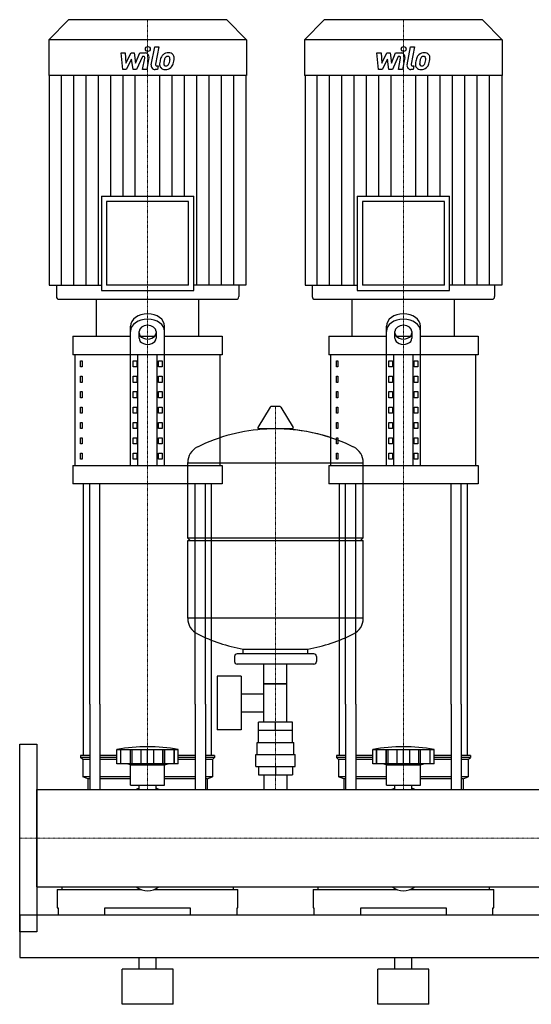
# Model space of a CAD drawing. Extents: x -900 to 1200, y 0 to 1975.
# Drawn here: x 0 to 600, y 0 to 1155 of the extents above; entities that cross this region are included whole.
import ezdxf

# ---------------------------------------------------------------- set-up
doc = ezdxf.new("R2010")
doc.units = 0
doc.linetypes.add('DASHDOT', pattern=[1, 0.5, -0.25, 0, -0.25])
doc.layers.get('0').update_dxf_attribs({"color": 124})
doc.layers.add('CP_AXIS', color=143, linetype='DASHDOT', lineweight=18)
doc.layers.add('CP_DETAL', color=33, linetype='Continuous')

msp = doc.modelspace()

# ---------------------------------------------------------------- linework, layer by layer
at = {"extrusion": (0, 1, 0)}
for p, q in [((57.2, 1155), (34, 1131.3)), ((242.8, 1155), (57.2, 1155)), ((242.8, 1155), (266, 1131.3)), ((357.2, 1155), (334, 1131.3)), ((542.8, 1155), (357.2, 1155)), ((542.8, 1155), (566, 1131.3)), ((266, 1131.3), (34, 1131.3)), ((34, 1131.3), (34, 1089.4)), ((266, 1131.3), (266, 1089.4)), ((566, 1131.3), (334, 1131.3)), ((334, 1131.3), (334, 1089.4)), ((566, 1131.3), (566, 1089.4)), ((266, 1089.4), (34, 1089.4)), ((34.6, 1089.4), (34.6, 843.4)), ((265.4, 1089.4), (265.4, 843.4)), ((566, 1089.4), (334, 1089.4)), ((334.6, 1089.4), (334.6, 843.4)), ((565.4, 1089.4), (565.4, 843.4)), ((95.8, 947.9), (204.2, 947.9)), ((95.8, 947.9), (95.8, 837.3)), ((204.2, 837.3), (204.2, 947.9)), ((395.8, 947.9), (504.2, 947.9)), ((395.8, 947.9), (395.8, 837.3)), ((504.2, 837.3), (504.2, 947.9)), ((198.1, 941.8), (101.9, 941.8)), ((101.9, 941.8), (101.9, 843.4)), ((198.1, 843.4), (198.1, 941.8)), ((498.1, 941.8), (401.9, 941.8)), ((401.9, 941.8), (401.9, 843.4)), ((498.1, 843.4), (498.1, 941.8)), ((34.6, 843.4), (95.8, 843.4)), ((43, 843.4), (43, 830.1)), ((198.1, 843.4), (101.9, 843.4)), ((265.4, 843.4), (204.2, 843.4)), ((257, 843.4), (257, 830.1)), ((334.6, 843.4), (395.8, 843.4)), ((343, 843.4), (343, 830.1)), ((498.1, 843.4), (401.9, 843.4)), ((565.4, 843.4), (504.2, 843.4)), ((557, 843.4), (557, 830.1)), ((95.8, 837.3), (204.2, 837.3)), ((395.8, 837.3), (504.2, 837.3)), ((46, 827), (254, 827)), ((90, 783.7), (90, 827)), ((210, 783.7), (210, 827)), ((346, 827), (554, 827)), ((390, 783.7), (390, 827)), ((510, 783.7), (510, 827)), ((130, 632.1), (130, 795.5)), ((140, 781.3), (140, 789.3)), ((160, 789.3), (160, 781.3)), ((170, 632.1), (170, 795.5)), ((430, 632.1), (430, 795.5)), ((440, 781.3), (440, 789.3)), ((460, 789.3), (460, 781.3)), ((470, 632.1), (470, 795.5)), ((62.5, 783.7), (130, 783.7)), ((62.5, 783.7), (62.5, 762)), ((141.6, 783.7), (158.4, 783.7)), ((170, 783.7), (237.5, 783.7)), ((237.5, 783.7), (237.5, 762)), ((362.5, 783.7), (430, 783.7)), ((362.5, 783.7), (362.5, 762)), ((441.6, 783.7), (458.4, 783.7)), ((470, 783.7), (537.5, 783.7)), ((537.5, 783.7), (537.5, 762)), ((237.5, 762), (62.5, 762)), ((65, 632.1), (65, 762)), ((71.4, 754.8), (73.1, 754.8)), ((71.4, 747.6), (71.4, 754.8)), ((73.1, 754.8), (73.1, 747.6)), ((132.9, 754.8), (137.2, 754.8)), ((132.9, 747.6), (132.9, 754.8)), ((137.2, 754.8), (137.2, 747.6)), ((138.7, 632.1), (138.7, 762)), ((161.3, 632.1), (161.3, 762)), ((162.8, 754.8), (167.1, 754.8)), ((162.8, 747.6), (162.8, 754.8)), ((167.1, 754.8), (167.1, 747.6)), ((235, 632.1), (235, 762)), ((537.5, 762), (362.5, 762)), ((365, 632.1), (365, 762)), ((371.4, 754.8), (373.1, 754.8)), ((371.4, 747.6), (371.4, 754.8)), ((373.1, 754.8), (373.1, 747.6)), ((432.9, 754.8), (437.2, 754.8)), ((432.9, 747.6), (432.9, 754.8)), ((437.2, 754.8), (437.2, 747.6)), ((438.7, 632.1), (438.7, 762)), ((461.3, 632.1), (461.3, 762)), ((462.8, 754.8), (467.1, 754.8)), ((462.8, 747.6), (462.8, 754.8)), ((467.1, 754.8), (467.1, 747.6)), ((535, 632.1), (535, 762)), ((73.1, 747.6), (71.4, 747.6)), ((137.2, 747.6), (132.9, 747.6)), ((167.1, 747.6), (162.8, 747.6)), ((373.1, 747.6), (371.4, 747.6)), ((437.2, 747.6), (432.9, 747.6)), ((467.1, 747.6), (462.8, 747.6)), ((71.4, 736.7), (73.1, 736.7)), ((71.4, 729.5), (71.4, 736.7)), ((73.1, 729.5), (71.4, 729.5)), ((73.1, 736.7), (73.1, 729.5)), ((132.9, 736.7), (137.2, 736.7)), ((132.9, 729.5), (132.9, 736.7)), ((137.2, 729.5), (132.9, 729.5)), ((137.2, 736.7), (137.2, 729.5)), ((162.8, 736.7), (167.1, 736.7)), ((162.8, 729.5), (162.8, 736.7)), ((167.1, 729.5), (162.8, 729.5)), ((167.1, 736.7), (167.1, 729.5)), ((371.4, 736.7), (373.1, 736.7)), ((371.4, 729.5), (371.4, 736.7)), ((373.1, 729.5), (371.4, 729.5)), ((373.1, 736.7), (373.1, 729.5)), ((432.9, 736.7), (437.2, 736.7)), ((432.9, 729.5), (432.9, 736.7)), ((437.2, 729.5), (432.9, 729.5)), ((437.2, 736.7), (437.2, 729.5)), ((462.8, 736.7), (467.1, 736.7)), ((462.8, 729.5), (462.8, 736.7)), ((467.1, 729.5), (462.8, 729.5)), ((467.1, 736.7), (467.1, 729.5)), ((71.4, 718.7), (73.1, 718.7)), ((71.4, 711.5), (71.4, 718.7)), ((73.1, 718.7), (73.1, 711.5)), ((132.9, 718.7), (137.2, 718.7)), ((132.9, 711.5), (132.9, 718.7)), ((137.2, 718.7), (137.2, 711.5)), ((162.8, 718.7), (167.1, 718.7)), ((162.8, 711.5), (162.8, 718.7)), ((167.1, 718.7), (167.1, 711.5)), ((371.4, 718.7), (373.1, 718.7)), ((371.4, 711.5), (371.4, 718.7)), ((373.1, 718.7), (373.1, 711.5)), ((432.9, 718.7), (437.2, 718.7)), ((432.9, 711.5), (432.9, 718.7)), ((437.2, 718.7), (437.2, 711.5)), ((462.8, 718.7), (467.1, 718.7)), ((462.8, 711.5), (462.8, 718.7)), ((467.1, 718.7), (467.1, 711.5)), ((73.1, 711.5), (71.4, 711.5)), ((137.2, 711.5), (132.9, 711.5)), ((167.1, 711.5), (162.8, 711.5)), ((373.1, 711.5), (371.4, 711.5)), ((437.2, 711.5), (432.9, 711.5)), ((467.1, 711.5), (462.8, 711.5)), ((71.4, 700.6), (73.1, 700.6)), ((71.4, 693.4), (71.4, 700.6)), ((73.1, 693.4), (71.4, 693.4)), ((73.1, 700.6), (73.1, 693.4)), ((132.9, 700.6), (137.2, 700.6)), ((132.9, 693.4), (132.9, 700.6)), ((137.2, 693.4), (132.9, 693.4)), ((137.2, 700.6), (137.2, 693.4)), ((162.8, 700.6), (167.1, 700.6)), ((162.8, 693.4), (162.8, 700.6)), ((167.1, 693.4), (162.8, 693.4)), ((167.1, 700.6), (167.1, 693.4)), ((293.6, 700.5), (279.4, 676.8)), ((305.3, 701.1), (294.7, 701.1)), ((306.4, 700.5), (320.6, 676.8)), ((371.4, 700.6), (373.1, 700.6)), ((371.4, 693.4), (371.4, 700.6)), ((373.1, 693.4), (371.4, 693.4)), ((373.1, 700.6), (373.1, 693.4)), ((432.9, 700.6), (437.2, 700.6)), ((432.9, 693.4), (432.9, 700.6)), ((437.2, 693.4), (432.9, 693.4)), ((437.2, 700.6), (437.2, 693.4)), ((462.8, 700.6), (467.1, 700.6)), ((462.8, 693.4), (462.8, 700.6)), ((467.1, 693.4), (462.8, 693.4)), ((467.1, 700.6), (467.1, 693.4)), ((71.4, 682.6), (73.1, 682.6)), ((71.4, 675.4), (71.4, 682.6)), ((73.1, 682.6), (73.1, 675.4)), ((132.9, 682.6), (137.2, 682.6)), ((132.9, 675.4), (132.9, 682.6)), ((137.2, 682.6), (137.2, 675.4)), ((162.8, 682.6), (167.1, 682.6)), ((162.8, 675.4), (162.8, 682.6)), ((167.1, 682.6), (167.1, 675.4)), ((371.4, 682.6), (373.1, 682.6)), ((371.4, 675.4), (371.4, 682.6)), ((373.1, 682.6), (373.1, 675.4)), ((432.9, 682.6), (437.2, 682.6)), ((432.9, 675.4), (432.9, 682.6)), ((437.2, 682.6), (437.2, 675.4)), ((462.8, 682.6), (467.1, 682.6)), ((462.8, 675.4), (462.8, 682.6)), ((467.1, 682.6), (467.1, 675.4)), ((73.1, 675.4), (71.4, 675.4)), ((137.2, 675.4), (132.9, 675.4)), ((167.1, 675.4), (162.8, 675.4)), ((319.5, 674.9), (280.5, 674.9)), ((373.1, 675.4), (371.4, 675.4)), ((437.2, 675.4), (432.9, 675.4)), ((467.1, 675.4), (462.8, 675.4)), ((71.4, 664.5), (73.1, 664.5)), ((71.4, 657.3), (71.4, 664.5)), ((73.1, 664.5), (73.1, 657.3)), ((132.9, 664.5), (137.2, 664.5)), ((132.9, 657.3), (132.9, 664.5)), ((137.2, 664.5), (137.2, 657.3)), ((162.8, 664.5), (167.1, 664.5)), ((162.8, 657.3), (162.8, 664.5)), ((167.1, 664.5), (167.1, 657.3)), ((371.4, 664.5), (373.1, 664.5)), ((371.4, 657.3), (371.4, 664.5)), ((373.1, 664.5), (373.1, 657.3)), ((432.9, 664.5), (437.2, 664.5)), ((432.9, 657.3), (432.9, 664.5)), ((437.2, 664.5), (437.2, 657.3)), ((462.8, 664.5), (467.1, 664.5)), ((462.8, 657.3), (462.8, 664.5)), ((467.1, 664.5), (467.1, 657.3)), ((73.1, 657.3), (71.4, 657.3)), ((137.2, 657.3), (132.9, 657.3)), ((167.1, 657.3), (162.8, 657.3)), ((373.1, 657.3), (371.4, 657.3)), ((437.2, 657.3), (432.9, 657.3)), ((467.1, 657.3), (462.8, 657.3)), ((71.4, 646.5), (73.1, 646.5)), ((71.4, 639.3), (71.4, 646.5)), ((73.1, 639.3), (71.4, 639.3)), ((73.1, 646.5), (73.1, 639.3)), ((132.9, 646.5), (137.2, 646.5)), ((132.9, 639.3), (132.9, 646.5)), ((137.2, 639.3), (132.9, 639.3)), ((137.2, 646.5), (137.2, 639.3)), ((162.8, 646.5), (167.1, 646.5)), ((162.8, 639.3), (162.8, 646.5)), ((167.1, 639.3), (162.8, 639.3)), ((167.1, 646.5), (167.1, 639.3)), ((197, 547.1), (197, 635.4)), ((371.4, 646.5), (373.1, 646.5)), ((371.4, 639.3), (371.4, 646.5)), ((373.1, 639.3), (371.4, 639.3)), ((373.1, 646.5), (373.1, 639.3)), ((403, 547.1), (403, 635.4)), ((432.9, 646.5), (437.2, 646.5)), ((432.9, 639.3), (432.9, 646.5)), ((437.2, 639.3), (432.9, 639.3)), ((437.2, 646.5), (437.2, 639.3)), ((462.8, 646.5), (467.1, 646.5)), ((462.8, 639.3), (462.8, 646.5)), ((467.1, 639.3), (462.8, 639.3)), ((467.1, 646.5), (467.1, 639.3)), ((62.5, 632.1), (237.5, 632.1)), ((62.5, 632.1), (62.5, 610.4)), ((197, 635.1), (403, 635.1)), ((237.5, 632.1), (237.5, 610.4)), ((362.5, 632.1), (537.5, 632.1)), ((362.5, 632.1), (362.5, 610.4)), ((537.5, 632.1), (537.5, 610.4)), ((237.5, 610.4), (62.5, 610.4)), ((537.5, 610.4), (362.5, 610.4)), ((197, 547.1), (403, 547.1)), ((200, 544.1), (197, 547.1)), ((197, 544.1), (403, 544.1)), ((197, 452.9), (197, 544.1)), ((400, 544.1), (403, 547.1)), ((403, 452.9), (403, 544.1)), ((403, 453.1), (197, 453.1)), ((262, 411.1), (262, 416.7)), ((338, 411.1), (338, 416.7)), ((252, 408.1), (252, 402.1)), ((345, 411.1), (255, 411.1)), ((348, 408.1), (348, 402.1)), ((345, 399.1), (255, 399.1)), ((286.5, 331.1), (286.5, 399.1)), ((313.4, 331.1), (313.4, 399.1)), ((231.6, 385.1), (231.6, 322.1)), ((259.6, 385.1), (231.6, 385.1)), ((259.6, 385.1), (259.6, 322.1)), ((313.4, 376.1), (286.5, 376.1)), ((286.5, 376.1), (313.4, 376.1)), ((259.6, 364.3), (286.5, 364.3)), ((75, 292), (75, 352.1)), ((82.1, 352.1), (82.1, 252.1)), ((94.1, 352.1), (94.1, 252.1)), ((205.9, 352.1), (205.9, 252.1)), ((217.9, 352.1), (217.9, 252.1)), ((225, 292), (225, 352.1)), ((375, 292), (375, 352.1)), ((382.1, 352.1), (382.1, 252.1)), ((394.1, 352.1), (394.1, 252.1)), ((505.9, 352.1), (505.9, 252.1)), ((517.9, 352.1), (517.9, 252.1)), ((525, 292), (525, 352.1)), ((259.6, 343), (286.5, 343)), ((280.1, 321.1), (280.1, 331.1)), ((319.9, 331.1), (280.1, 331.1)), ((300, 321.1), (300, 331.1)), ((319.9, 321.1), (319.9, 331.1)), ((259.6, 322.1), (231.6, 322.1)), ((320, 321.1), (280, 321.1)), ((280, 307.1), (280, 321.1)), ((320, 307.1), (320, 321.1)), ((278.5, 307.1), (321.5, 307.1)), ((278.5, 293.1), (278.5, 307.1)), ((321.5, 293.1), (321.5, 307.1)), ((82.1, 292), (71.5, 292)), ((71.5, 292), (71.5, 289.5)), ((82.1, 289.5), (71.5, 289.5)), ((74, 287), (71.5, 289.5)), ((114, 292), (94.1, 292)), ((114, 289.5), (94.1, 289.5)), ((114, 282), (114, 299)), ((118.5, 282), (118.5, 299)), ((118.8, 282), (118.8, 299)), ((129.8, 282), (129.8, 299)), ((130.1, 282), (130.1, 299)), ((132, 282), (132, 299)), ((142.6, 282), (142.6, 299)), ((150, 282), (150, 299)), ((157.4, 282), (157.4, 299)), ((168, 282), (168, 299)), ((169.9, 282), (169.9, 299)), ((170.2, 282), (170.2, 299)), ((181.2, 282), (181.2, 299)), ((181.5, 282), (181.5, 299)), ((186, 282), (186, 299)), ((205.9, 292), (186, 292)), ((205.9, 289.5), (186, 289.5)), ((228.5, 292), (217.9, 292)), ((228.5, 289.5), (217.9, 289.5)), ((226, 287), (228.5, 289.5)), ((228.5, 292), (228.5, 289.5)), ((277, 293.1), (323, 293.1)), ((277, 279.1), (277, 293.1)), ((323, 279.1), (323, 293.1)), ((382.1, 292), (371.5, 292)), ((371.5, 292), (371.5, 289.5)), ((382.1, 289.5), (371.5, 289.5)), ((374, 287), (371.5, 289.5)), ((414, 292), (394.1, 292)), ((414, 289.5), (394.1, 289.5)), ((414, 282), (414, 299)), ((418.5, 282), (418.5, 299)), ((418.8, 282), (418.8, 299)), ((429.8, 282), (429.8, 299)), ((430.1, 282), (430.1, 299)), ((432, 282), (432, 299)), ((442.6, 282), (442.6, 299)), ((450, 282), (450, 299)), ((457.4, 282), (457.4, 299)), ((468, 282), (468, 299)), ((469.9, 282), (469.9, 299)), ((470.2, 282), (470.2, 299)), ((481.2, 282), (481.2, 299)), ((481.5, 282), (481.5, 299)), ((486, 282), (486, 299)), ((505.9, 292), (486, 292)), ((505.9, 289.5), (486, 289.5)), ((528.5, 292), (517.9, 292)), ((528.5, 289.5), (517.9, 289.5)), ((526, 287), (528.5, 289.5)), ((528.5, 292), (528.5, 289.5)), ((82.1, 287), (74, 287)), ((74, 287), (74, 267)), ((114, 287), (94.1, 287)), ((186, 282), (114, 282)), ((130, 281), (126, 282)), ((130, 281), (150, 281)), ((130, 257), (130, 281)), ((150, 281), (170, 281)), ((170, 281), (174, 282)), ((170, 257), (170, 281)), ((205.9, 287), (186, 287)), ((226, 287), (217.9, 287)), ((226, 287), (226, 267)), ((277, 279.1), (323, 279.1)), ((280.1, 279.1), (280.1, 269.1)), ((300, 279.1), (300, 269.1)), ((319.9, 279.1), (319.9, 269.1)), ((382.1, 287), (374, 287)), ((374, 287), (374, 267)), ((414, 287), (394.1, 287)), ((486, 282), (414, 282)), ((430, 281), (426, 282)), ((430, 281), (450, 281)), ((430, 257), (430, 281)), ((450, 281), (470, 281)), ((470, 281), (474, 282)), ((470, 257), (470, 281)), ((505.9, 287), (486, 287)), ((526, 287), (517.9, 287)), ((526, 287), (526, 267)), ((82.1, 267), (74, 267)), ((80, 264.5), (74, 267)), ((130, 267), (94.1, 267)), ((205.9, 267), (170, 267)), ((226, 267), (217.9, 267)), ((220, 264.5), (226, 267)), ((280.1, 269.1), (319.9, 269.1)), ((286.5, 269.1), (286.5, 252.1)), ((313.4, 269.1), (313.4, 252.1)), ((382.1, 267), (374, 267)), ((380, 264.5), (374, 267)), ((430, 267), (394.1, 267)), ((505.9, 267), (470, 267)), ((526, 267), (517.9, 267)), ((520, 264.5), (526, 267)), ((82.1, 264.5), (80, 264.5)), ((80, 264.5), (80, 252.1)), ((130, 264.5), (94.1, 264.5)), ((130, 257), (150, 257)), ((140.1, 252.1), (140.1, 257)), ((150, 257), (170, 257)), ((159.9, 252.1), (159.9, 257)), ((205.9, 264.5), (170, 264.5)), ((220, 264.5), (217.9, 264.5)), ((220, 264.5), (220, 252.1)), ((382.1, 264.5), (380, 264.5)), ((380, 264.5), (380, 252.1)), ((430, 264.5), (394.1, 264.5)), ((430, 257), (450, 257)), ((440.1, 252.1), (440.1, 257)), ((450, 257), (470, 257)), ((459.9, 252.1), (459.9, 257)), ((505.9, 264.5), (470, 264.5)), ((520, 264.5), (517.9, 264.5)), ((520, 264.5), (520, 252.1)), ((20, 137.8), (20, 252.1)), ((20, 252.1), (1180, 252.1)), ((20, 137.8), (1180, 137.8)), ((44, 134.8), (141.9, 134.8)), ((44, 134.8), (44, 113.3)), ((49.6, 137.8), (49.6, 134.8)), ((158.1, 134.8), (256, 134.8)), ((250.4, 137.8), (250.4, 134.8)), ((256, 113.3), (256, 134.8)), ((344, 134.8), (441.9, 134.8)), ((344, 134.8), (344, 113.3)), ((349.6, 137.8), (349.6, 134.8)), ((458.1, 134.8), (556, 134.8)), ((550.4, 137.8), (550.4, 134.8)), ((556, 113.3), (556, 134.8)), ((0, 105), (0, 55)), ((0, 105), (1200, 105)), ((44, 113.3), (45, 113.3)), ((45, 113.3), (45, 105)), ((100, 105), (100, 113.3)), ((100, 113.3), (200, 113.3)), ((200, 113.3), (200, 105)), ((255, 105), (255, 113.3)), ((255, 113.3), (256, 113.3)), ((344, 113.3), (345, 113.3)), ((345, 113.3), (345, 105)), ((400, 105), (400, 113.3)), ((400, 113.3), (500, 113.3)), ((500, 113.3), (500, 105)), ((555, 105), (555, 113.3)), ((555, 113.3), (556, 113.3)), ((0, 55), (1200, 55)), ((140, 41.2), (140, 55)), ((160, 41.2), (160, 55)), ((440, 41.2), (440, 55)), ((460, 41.2), (460, 55)), ((180, 41.2), (120, 41.2)), ((120, 0), (120, 41.2)), ((180, 0), (180, 41.2)), ((480, 41.2), (420, 41.2)), ((420, 0), (420, 41.2)), ((480, 0), (480, 41.2)), ((180, 0), (120, 0)), ((480, 0), (420, 0))]:
    msp.add_line(p, q, dxfattribs=at)
for p, q in [((90, 827), (210, 827)), ((390, 827), (510, 827)), ((75, 352.1), (75, 610.4)), ((82.1, 352.1), (82.1, 610.4)), ((94.1, 352.1), (94.1, 610.4)), ((205.9, 352.1), (205.9, 610.4)), ((217.9, 352.1), (217.9, 610.4)), ((225, 352.1), (225, 610.4)), ((375, 352.1), (375, 610.4)), ((382.1, 352.1), (382.1, 610.4)), ((394.1, 352.1), (394.1, 610.4)), ((505.9, 352.1), (505.9, 610.4)), ((517.9, 352.1), (517.9, 610.4)), ((525, 352.1), (525, 610.4)), ((262, 416.7), (338, 416.7)), ((0, 305), (20, 305)), ((0, 85), (0, 305)), ((20, 305), (20, 85)), ((114, 299), (186, 299)), ((414, 299), (486, 299)), ((80, 252.1), (220, 252.1)), ((380, 252.1), (520, 252.1)), ((49.6, 137.8), (250.4, 137.8)), ((349.6, 137.8), (550.4, 137.8)), ((0, 105), (0, 105)), ((45, 105), (255, 105)), ((345, 105), (555, 105)), ((20, 85), (0, 85))]:
    msp.add_line(p, q)
for centre, radius, start, end in [((294.7, 699.9), 1.25, 90, 149.0362), ((305.3, 699.9), 1.25, 30.9638, 90), ((300, 468.1), 207, 92.8162, 116.2545), ((280.5, 676.1), 1.25, 149.0362, 270), ((300, 468.1), 207, 72.4263, 87.1838), ((300, 468.1), 207, 63.7455, 87.1838), ((319.5, 676.1), 1.25, 270, 30.9638), ((217.5, 635.4), 20.5, 116.2545, 180), ((382.5, 635.4), 20.5, 0, 63.7455), ((217.5, 452.9), 20.5, 180, 243.7455), ((382.5, 452.9), 20.5, 296.2545, 0), ((300, 620.1), 207, 243.7455, 259.4219), ((300, 620.1), 207, 280.5781, 296.2545), ((255, 408.1), 3, 90, 180), ((345, 408.1), 3, 0, 90), ((255, 402.1), 3, 180, 270), ((345, 402.1), 3, 270, 0), ((150, 97.4), 204.8, 79.875, 100.125), ((450, 97.4), 204.8, 79.875, 100.125), ((150, 222), 33, 107.4758, 113.9872), ((150, 222), 33, 66.0128, 72.5242), ((450, 222), 33, 107.4758, 113.9872), ((450, 222), 33, 66.0128, 72.5242)]:
    msp.add_arc(centre, radius, start, end)
for centre, major_axis, ratio, start_param, end_param in [((46, 830.1), (0, 3.07), 0.978516, 1.570796, 3.141593), ((254, 830.1), (0, 3.07), 0.978516, 3.141593, 4.712389), ((346, 830.1), (0, 3.07), 0.978516, 1.570796, 3.141593), ((554, 830.1), (0, 3.07), 0.978516, 3.141593, 4.712389), ((150, 795.5), (-20, 0), 0.722, 3.141593, 6.283185), ((450, 795.5), (-20, 0), 0.722, 3.141593, 6.283185), ((150, 789.3), (-20, 0), 0.722, 3.141593, 6.283185), ((450, 789.3), (-20, 0), 0.722, 3.141593, 6.283185), ((150, 789.3), (-10, 0), 0.722, 3.141593, 6.283185), ((150, 787.5), (-10, 0), 0.722, 0, 3.141593), ((450, 789.3), (-10, 0), 0.722, 3.141593, 6.283185), ((450, 787.5), (-10, 0), 0.722, 0, 3.141593), ((150, 781.3), (-10, 0), 0.722, 0, 3.141593), ((450, 781.3), (-10, 0), 0.722, 0, 3.141593), ((150, 187.7), (0, 54.6), 0.604262, 2.722937, 3.560248), ((450, 187.7), (0, 54.6), 0.604262, 2.722937, 3.560248)]:
    msp.add_ellipse(centre, major_axis=major_axis, ratio=ratio, start_param=start_param, end_param=end_param)
at = {"layer": 'CP_AXIS'}
for p, q in [((150, 1155), (150, 827)), ((450, 1155), (450, 827)), ((150, 610.4), (150, 827)), ((450, 610.4), (450, 827)), ((300, 252.1), (300, 701.1)), ((150, 352.1), (150, 610.4)), ((450, 352.1), (450, 610.4)), ((150, 252.1), (150, 352.1)), ((450, 252.1), (450, 352.1)), ((0, 195), (20, 195)), ((20, 195), (1180, 195))]:
    msp.add_line(p, q, dxfattribs=at)
at = {"layer": 'CP_DETAL'}
for p, q in [((154.3, 1102.1), (158.3, 1123.2)), ((158.3, 1123.2), (163, 1123.2)), ((163, 1123.2), (159.2, 1102.8)), ((454.3, 1102.1), (458.3, 1123.2)), ((458.3, 1123.2), (463, 1123.2)), ((463, 1123.2), (459.2, 1102.8)), ((118.9, 1116), (123.8, 1116)), ((120.9, 1096.6), (118.9, 1116)), ((123.8, 1116), (124.6, 1104)), ((124.6, 1104), (130.7, 1116)), ((130.7, 1116), (134.4, 1116)), ((134.4, 1116), (136, 1104)), ((136, 1104), (140.8, 1116)), ((144, 1111.9), (137.1, 1096.6)), ((140.8, 1116), (147.2, 1116)), ((145.1, 1111.9), (144, 1111.9)), ((144.2, 1096.6), (146.7, 1109.9)), ((151.6, 1110.6), (149, 1096.6)), ((418.9, 1116), (423.8, 1116)), ((420.9, 1096.6), (418.9, 1116)), ((423.8, 1116), (424.6, 1104)), ((424.6, 1104), (430.7, 1116)), ((430.7, 1116), (434.4, 1116)), ((434.4, 1116), (436, 1104)), ((436, 1104), (440.8, 1116)), ((444, 1111.9), (437.1, 1096.6)), ((440.8, 1116), (447.2, 1116)), ((445.1, 1111.9), (444, 1111.9)), ((444.2, 1096.6), (446.7, 1109.9)), ((451.6, 1110.6), (449, 1096.6)), ((131.3, 1108.8), (125, 1096.6)), ((133, 1096.6), (131.3, 1108.8)), ((160.8, 1100.7), (162.3, 1100.7)), ((162.3, 1100.7), (161.5, 1096.6)), ((431.3, 1108.8), (425, 1096.6)), ((433, 1096.6), (431.3, 1108.8)), ((460.8, 1100.7), (462.3, 1100.7)), ((462.3, 1100.7), (461.5, 1096.6)), ((49, 843.4), (49, 1089.4)), ((63.5, 843.4), (63.5, 1089.4)), ((77.9, 843.4), (77.9, 1089.4)), ((92.3, 843.4), (92.3, 1089.4)), ((106.7, 947.9), (106.7, 1089.4)), ((125, 1096.6), (120.9, 1096.6)), ((121.2, 947.9), (121.2, 1089.4)), ((137.1, 1096.6), (133, 1096.6)), ((135.6, 947.9), (135.6, 1089.4)), ((149, 1096.6), (144.2, 1096.6)), ((161.5, 1096.6), (158.7, 1096.6)), ((164.4, 947.9), (164.4, 1089.4)), ((178.8, 947.9), (178.8, 1089.4)), ((193.3, 947.9), (193.3, 1089.4)), ((207.7, 843.4), (207.7, 1089.4)), ((222.1, 843.4), (222.1, 1089.4)), ((236.5, 843.4), (236.5, 1089.4)), ((251, 843.4), (251, 1089.4)), ((349, 843.4), (349, 1089.4)), ((363.5, 843.4), (363.5, 1089.4)), ((377.9, 843.4), (377.9, 1089.4)), ((392.3, 843.4), (392.3, 1089.4)), ((406.7, 947.9), (406.7, 1089.4)), ((425, 1096.6), (420.9, 1096.6)), ((421.2, 947.9), (421.2, 1089.4)), ((437.1, 1096.6), (433, 1096.6)), ((435.6, 947.9), (435.6, 1089.4)), ((449, 1096.6), (444.2, 1096.6)), ((461.5, 1096.6), (458.7, 1096.6)), ((464.4, 947.9), (464.4, 1089.4)), ((478.8, 947.9), (478.8, 1089.4)), ((493.3, 947.9), (493.3, 1089.4)), ((507.7, 843.4), (507.7, 1089.4)), ((522.1, 843.4), (522.1, 1089.4)), ((536.5, 843.4), (536.5, 1089.4)), ((551, 843.4), (551, 1089.4))]:
    msp.add_line(p, q, dxfattribs=at)
for centre, major_axis, start_param, end_param in [((150.3, 1120.6), (0, 2.88), 4.712389, 10.995574), ((450.3, 1120.6), (0, 2.88), 4.712389, 10.995574), ((145.1, 1110.2), (0, 1.73), 4.522641, 6.283816), ((147.2, 1111.4), (0, 4.61), 4.522956, 6.2851), ((181, 1103.7), (0, 17), 1.101504, 1.415012), ((173.9, 1107), (0, 9.06), 0.706747, 1.06229), ((174.4, 1106.6), (0, 9.65), -0.011717, 0.719047), ((174.8, 1107.2), (0, 5.22), 0.738667, 1.370862), ((173.6, 1108.3), (0, 3.57), -0.022787, 0.708547), ((173.7, 1108.6), (0, 3.26), -0.360166, 0.022399), ((174.9, 1109.6), (0, 6.69), -0.875064, 0.066109), ((174.1, 1109.7), (0, 2.14), -0.892005, -0.373104), ((173.4, 1109.3), (0, 2.9), 4.685781, 5.339539), ((158.2, 1109.7), (0, 18.5), 4.526967, 4.68585), ((175.4, 1110.3), (0, 5.89), 4.663826, 5.356723), ((162, 1110.5), (0, 19.6), 4.49919, 4.690723), ((445.1, 1110.2), (0, 1.73), 4.522641, 6.283816), ((447.2, 1111.4), (0, 4.61), 4.522956, 6.2851), ((481, 1103.7), (0, 17), 1.101504, 1.415012), ((473.9, 1107), (0, 9.06), 0.706747, 1.06229), ((474.4, 1106.6), (0, 9.65), -0.011717, 0.719047), ((474.8, 1107.2), (0, 5.22), 0.738667, 1.370862), ((473.6, 1108.3), (0, 3.57), -0.022787, 0.708547), ((473.7, 1108.6), (0, 3.26), -0.360166, 0.022399), ((474.9, 1109.6), (0, 6.69), -0.875064, 0.066109), ((474.1, 1109.7), (0, 2.14), -0.892005, -0.373104), ((473.4, 1109.3), (0, 2.9), 4.685781, 5.339539), ((458.2, 1109.7), (0, 18.5), 4.526967, 4.68585), ((475.4, 1110.3), (0, 5.89), 4.663826, 5.356723), ((462, 1110.5), (0, 19.6), 4.49919, 4.690723), ((158.7, 1101.2), (0, 4.61), 1.378883, 3.141593), ((160.8, 1102.4), (0, 1.73), 1.378882, 3.141593), ((170, 1102.4), (0, 6.04), 1.456354, 2.212906), ((186.7, 1101.7), (0, 23.1), 1.367174, 1.510161), ((170.3, 1102.9), (0, 6.52), 2.253527, 3.215613), ((171.9, 1103.4), (0, 3.04), 1.449752, 2.193395), ((185.4, 1102.8), (0, 16.7), 1.358757, 1.515497), ((194.7, 1101.4), (0, 26.4), 1.309179, 1.382067), ((171.4, 1103.2), (0, 2.45), 2.273362, 3.224246), ((170.8, 1106.3), (0, 9.9), 3.135899, 3.850877), ((170.9, 1109.3), (0, 8.57), 3.214627, 3.355049), ((171.7, 1104.3), (0, 3.57), 3.442438, 3.844582), ((171.1, 1104.9), (0, 4.38), 3.859587, 4.272849), ((161.9, 1108.9), (0, 14.6), 4.302764, 4.538961), ((170.9, 1106), (0, 9.63), 3.857217, 4.434154), ((153.2, 1111.7), (0, 28.6), 4.416789, 4.523205), ((458.7, 1101.2), (0, 4.61), 1.378883, 3.141593), ((460.8, 1102.4), (0, 1.73), 1.378882, 3.141593), ((470, 1102.4), (0, 6.04), 1.456354, 2.212906), ((486.7, 1101.7), (0, 23.1), 1.367174, 1.510161), ((470.3, 1102.9), (0, 6.52), 2.253527, 3.215613), ((471.9, 1103.4), (0, 3.04), 1.449752, 2.193395), ((485.4, 1102.8), (0, 16.7), 1.358757, 1.515497), ((494.7, 1101.4), (0, 26.4), 1.309179, 1.382067), ((471.4, 1103.2), (0, 2.45), 2.273362, 3.224246), ((470.8, 1106.3), (0, 9.9), 3.135899, 3.850877), ((470.9, 1109.3), (0, 8.57), 3.214627, 3.355049), ((471.7, 1104.3), (0, 3.57), 3.442438, 3.844582), ((471.1, 1104.9), (0, 4.38), 3.859587, 4.272849), ((461.9, 1108.9), (0, 14.6), 4.302764, 4.538961), ((470.9, 1106), (0, 9.63), 3.857217, 4.434154), ((453.2, 1111.7), (0, 28.6), 4.416789, 4.523205)]:
    msp.add_ellipse(centre, major_axis=major_axis, ratio=0.978516, start_param=start_param, end_param=end_param, dxfattribs=at)

doc.saveas('drawing.dxf')
